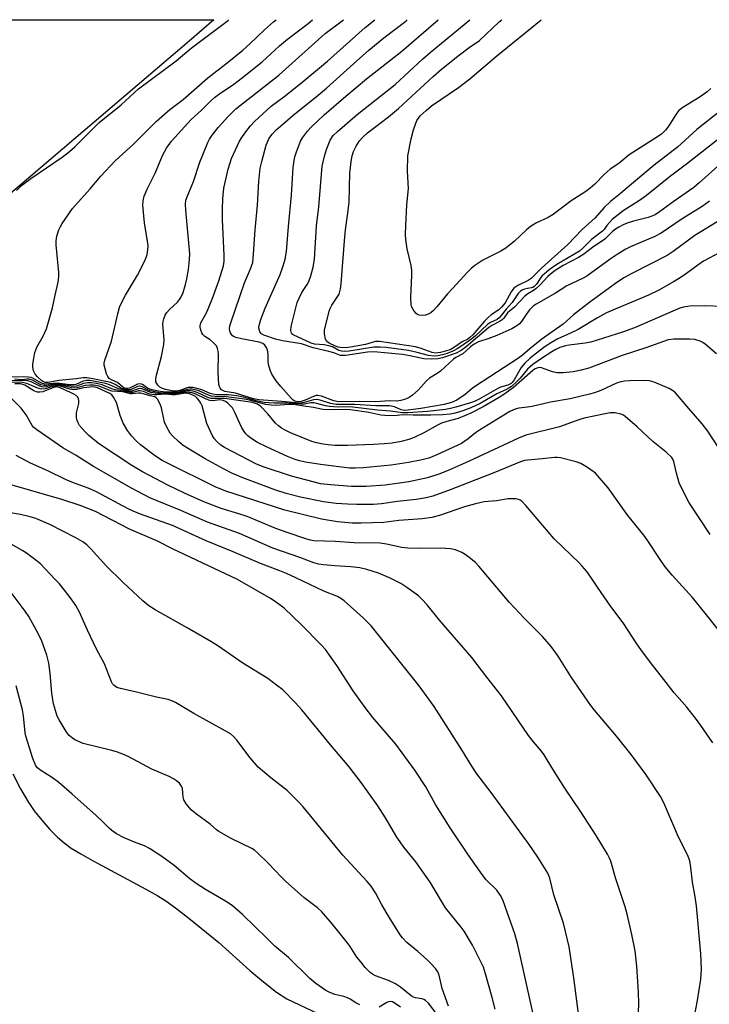
# Model space of a CAD drawing. Units: inches. Extents: x 1249766 to 1255766, y 537453 to 541454.
# Drawn here: x 1250476 to 1250676, y 541169 to 541454 of the extents above; entities that cross this region are included whole.
import ezdxf

# ---------------------------------------------------------------- set-up
doc = ezdxf.new("R2010")
doc.units = ezdxf.units.IN
doc.header["$MEASUREMENT"] = 0
for name, color, linetype in [('HYDRO-Water Body', 4, 'Continuous'), ('TRANS-Parking Lot', 4, 'Continuous'), ('Undefined', 1, 'Continuous')]:
    doc.layers.add(name, color=color, linetype=linetype)

msp = doc.modelspace()

# ---------------------------------------------------------------- linework, layer by layer
at = {"layer": 'HYDRO-Water Body'}
msp.add_lwpolyline([(1250474.06, 541235.44), (1250476.25, 541231.11), (1250478.44, 541227.31), (1250480.21, 541224.71), (1250482.42, 541221.98), (1250484.79, 541219.3), (1250486.92, 541217.11), (1250488.86, 541215.39), (1250490.91, 541213.94), (1250493.73, 541212.21), (1250497.12, 541210.3), (1250502.31, 541207.52), (1250512.58, 541202.04), (1250516, 541200.08), (1250518.34, 541198.6), (1250521.14, 541196.6), (1250524.97, 541193.67), (1250533.64, 541186.58), (1250542.65, 541178.51), (1250546.56, 541175.16), (1250550.39, 541172.21), (1250553.38, 541170.32), (1250562.3, 541166.04)], dxfattribs=at)
at = {"layer": 'TRANS-Parking Lot'}
msp.add_lwpolyline([(1250070.19, 541453.72), (1250222.31, 541275.08), (1250231.7, 541283.07), (1250086.62, 541453.72), (1250176.56, 541453.71), (1250283.92, 541327.64), (1250292.85, 541335.46), (1250192.56, 541453.71), (1250324.83, 541453.69), (1250366.41, 541404.6), (1250374.44, 541410.59), (1250337.87, 541453.69), (1250353.73, 541453.69), (1250387.89, 541413.31), (1250390.79, 541415.74), (1250411.46, 541432.97), (1250435.69, 541453.68), (1250532.26, 541453.67), (1250525.11, 541447.55), (1250390.76, 541333.1), (1250202.23, 541173.16), (1250196.67, 541180.25), (1250190.36, 541175.01), (1249952.96, 541453.73)], close=True, dxfattribs=at)
at = {"layer": 'Undefined'}
for points, elevation in [([(1250475.09, 541404.31), (1250476.58, 541405.71), (1250479.26, 541407.77), (1250488.36, 541413.93), (1250490.44, 541415.57), (1250491.98, 541416.94), (1250499.06, 541423.95), (1250505.41, 541429.06), (1250510.41, 541433.71), (1250521.3, 541441.84), (1250525.67, 541445.48), (1250536.45, 541453.63), (1250536.5, 541453.67)], 416), ([(1250677.75, 541357.02), (1250674.47, 541359.79), (1250673.78, 541360.28), (1250673.04, 541360.67), (1250671.47, 541361.11), (1250670.06, 541361.26), (1250665.4, 541361.27), (1250663.81, 541361.05), (1250657.28, 541358.74), (1250650.48, 541356.53), (1250640.77, 541352.89), (1250638.53, 541352.26), (1250636.26, 541351.75), (1250633.34, 541351.5), (1250631.59, 541351.48), (1250630.26, 541351.78), (1250627.06, 541352.94), (1250626.53, 541353), (1250625.77, 541352.86), (1250625.09, 541352.55), (1250624.54, 541352.16), (1250619.01, 541347.28), (1250616.46, 541345.43), (1250614.79, 541344.34), (1250610.18, 541341.65), (1250606.61, 541339.8), (1250602.96, 541338.26), (1250599.72, 541337.45), (1250598.18, 541336.96), (1250597.13, 541336.44), (1250593.04, 541334.12), (1250590.22, 541332.81), (1250588.67, 541332.19), (1250586.42, 541331.62), (1250583.83, 541331.16), (1250581.59, 541330.9), (1250578.47, 541330.75), (1250570.93, 541330.46), (1250567.27, 541330.48), (1250565.29, 541330.62), (1250563.89, 541330.81), (1250561.98, 541331.21), (1250560.61, 541331.63), (1250554.41, 541334.11), (1250552.84, 541334.86), (1250551.84, 541335.44), (1250550.92, 541336.15), (1250550.06, 541336.95), (1250547.85, 541339.63), (1250545.8, 541341.78), (1250544.87, 541342.44), (1250543.44, 541342.92), (1250535.3, 541344.08), (1250531.43, 541344.1), (1250530.46, 541344.4), (1250527.37, 541345.82), (1250526.26, 541346.15), (1250525.47, 541346.28), (1250524.4, 541346.25), (1250522.26, 541345.85), (1250521.19, 541345.72), (1250518.61, 541345.66), (1250516.83, 541345.73), (1250515.16, 541345.97), (1250513.81, 541346.29), (1250513.09, 541346.6), (1250511.52, 541347.48), (1250510.84, 541347.66), (1250510.1, 541347.5), (1250508.3, 541346.68), (1250507.75, 541346.56), (1250507.01, 541346.59), (1250505.54, 541347), (1250503.7, 541348.16), (1250502.41, 541348.69), (1250497.23, 541349.78), (1250495.5, 541350.07), (1250494.44, 541350.07), (1250492.33, 541349.74), (1250487.36, 541349.24), (1250484.29, 541348.68), (1250483.46, 541348.67), (1250482.9, 541348.86), (1250482.45, 541349.16), (1250481.19, 541350.3), (1250480.46, 541351.14), (1250480.03, 541352.09), (1250479.84, 541353.14), (1250479.85, 541353.97), (1250480.08, 541355.69), (1250480.42, 541357.38), (1250481.02, 541358.96), (1250482.86, 541362.16), (1250483.34, 541363.16), (1250483.75, 541364.28), (1250485.56, 541370.28), (1250486.3, 541374.01), (1250487.14, 541377.71), (1250487.37, 541379.36), (1250487.39, 541380.51), (1250486.59, 541388.53), (1250486.54, 541389.71), (1250486.75, 541391.08), (1250487.34, 541392.94), (1250487.69, 541393.71), (1250488.29, 541394.71), (1250491.31, 541399.07), (1250496.38, 541404.76), (1250499.55, 541408.45), (1250503.66, 541412.86), (1250509.03, 541417.83), (1250515.49, 541424.23), (1250517.9, 541426.4), (1250519.5, 541427.7), (1250523.39, 541430.61), (1250530.51, 541436.87), (1250536.13, 541441.23), (1250540.6, 541444.88), (1250542.67, 541446.7), (1250546.93, 541450.78), (1250549.5, 541453.08), (1250550.26, 541453.67)], 418), ([(1250679.61, 541370.75), (1250674.27, 541370.9), (1250670, 541370.76), (1250668.24, 541370.52), (1250667.19, 541370.2), (1250665.81, 541369.65), (1250653.99, 541364.56), (1250650.54, 541363.3), (1250641.42, 541360.39), (1250639.78, 541360.08), (1250635.13, 541359.53), (1250634.02, 541359.29), (1250632.39, 541358.79), (1250631.25, 541358.3), (1250630.04, 541357.6), (1250627.06, 541355.66), (1250624.57, 541353.92), (1250623.08, 541352.55), (1250620.87, 541349.91), (1250619.87, 541348.88), (1250618.36, 541347.54), (1250617.11, 541346.73), (1250614.13, 541345.38), (1250609.3, 541342.58), (1250606.67, 541341.39), (1250604.3, 541340.51), (1250602.08, 541339.83), (1250600.68, 541339.58), (1250598.43, 541339.33), (1250595.01, 541339.21), (1250589.94, 541339.22), (1250586.99, 541339.3), (1250584.44, 541339.08), (1250581.78, 541339.12), (1250580.55, 541339.26), (1250577.08, 541339.97), (1250571.77, 541340.76), (1250570.46, 541340.86), (1250567.03, 541340.79), (1250563.81, 541340.93), (1250561.07, 541341.51), (1250558.25, 541341.84), (1250555.28, 541342.31), (1250553.94, 541342.33), (1250550.17, 541342.04), (1250548.85, 541342.1), (1250547.25, 541342.36), (1250542.17, 541343.65), (1250540.47, 541343.96), (1250535.8, 541344.59), (1250532.6, 541344.64), (1250531.59, 541344.74), (1250530.64, 541345.06), (1250527.89, 541346.26), (1250525.97, 541346.74), (1250525.23, 541346.78), (1250524.59, 541346.71), (1250522.57, 541346.15), (1250521.2, 541345.96), (1250518.36, 541345.91), (1250516.78, 541346.07), (1250514.77, 541346.47), (1250513.66, 541346.8), (1250513.04, 541347.11), (1250511.62, 541348.08), (1250510.91, 541348.35), (1250510.17, 541348.2), (1250507.85, 541347.06), (1250507.31, 541346.96), (1250506.84, 541346.98), (1250506.38, 541347.09), (1250505.89, 541347.33), (1250504.35, 541348.74), (1250502.6, 541349.44), (1250501.95, 541349.83), (1250501.49, 541350.46), (1250501.16, 541351.24), (1250500.72, 541352.62), (1250500.49, 541353.73), (1250500.5, 541354.29), (1250500.69, 541355.13), (1250502.59, 541360.66), (1250504.39, 541368.56), (1250505.03, 541370.76), (1250506.65, 541374.02), (1250510.13, 541379.74), (1250512.33, 541384.11), (1250512.92, 541385.72), (1250513.15, 541387.12), (1250513.17, 541388.36), (1250512.2, 541394.89), (1250511.7, 541400.04), (1250511.74, 541401.28), (1250512.04, 541402.62), (1250512.9, 541404.64), (1250515.32, 541409.52), (1250517.41, 541414.45), (1250518.65, 541416.7), (1250519.28, 541417.65), (1250520.01, 541418.56), (1250525.64, 541424.84), (1250528.67, 541427.53), (1250531.47, 541430.35), (1250532.46, 541431.25), (1250533.53, 541432.06), (1250538, 541435.04), (1250540.52, 541436.98), (1250546.18, 541441.55), (1250551.27, 541446.17), (1250553.52, 541448.09), (1250559.55, 541452.65), (1250560.78, 541453.67)], 420), ([(1250678.69, 541386.29), (1250674.04, 541383.83), (1250672.33, 541382.7), (1250669.04, 541380.21), (1250667.21, 541378.98), (1250665.28, 541377.81), (1250661.09, 541375.45), (1250658.05, 541373.99), (1250648.38, 541369.95), (1250645.92, 541368.85), (1250643.27, 541367.44), (1250637.71, 541364.09), (1250635.52, 541363), (1250631.8, 541361.3), (1250630, 541360.31), (1250628.14, 541359.09), (1250625.23, 541356.95), (1250623.78, 541355.76), (1250622.26, 541354.33), (1250621.25, 541353.09), (1250619.14, 541349.46), (1250618.63, 541348.74), (1250618.28, 541348.39), (1250617.39, 541347.9), (1250615.27, 541347.33), (1250614.49, 541347.01), (1250609.01, 541343.83), (1250607.91, 541343.28), (1250606.52, 541342.79), (1250602.28, 541341.52), (1250600.73, 541341.13), (1250599.34, 541340.87), (1250594.04, 541340.31), (1250588.41, 541339.96), (1250586.83, 541339.92), (1250583.41, 541340.43), (1250579.64, 541340.69), (1250572.49, 541341.56), (1250570.74, 541341.63), (1250568.18, 541341.55), (1250565.68, 541341.71), (1250564.58, 541341.9), (1250562.02, 541342.62), (1250561.18, 541342.78), (1250560.35, 541342.78), (1250558.43, 541342.47), (1250557.35, 541342.4), (1250553.6, 541342.72), (1250549.72, 541342.74), (1250546.81, 541342.96), (1250544.89, 541343.31), (1250540.85, 541344.45), (1250538.89, 541344.84), (1250536.39, 541345.15), (1250532.99, 541345.18), (1250531.96, 541345.3), (1250531.12, 541345.56), (1250528.73, 541346.62), (1250526.24, 541347.23), (1250525.39, 541347.28), (1250524.83, 541347.21), (1250524.17, 541347.03), (1250522.71, 541346.45), (1250522.03, 541346.29), (1250520.79, 541346.24), (1250519.64, 541346.39), (1250518.21, 541346.69), (1250517.38, 541346.99), (1250516.62, 541347.39), (1250516.01, 541347.96), (1250515.48, 541348.92), (1250515.41, 541349.72), (1250515.62, 541350.84), (1250517.1, 541356.22), (1250517.75, 541359.66), (1250517.83, 541361.1), (1250517.49, 541365.46), (1250517.56, 541366.33), (1250517.74, 541367.17), (1250518.13, 541368.24), (1250518.62, 541368.97), (1250519.42, 541369.81), (1250521.7, 541371.93), (1250522.33, 541372.69), (1250522.72, 541373.34), (1250523.32, 541374.77), (1250524, 541377.08), (1250524.39, 541378.68), (1250524.87, 541381.39), (1250525.2, 541384.33), (1250525.23, 541385.99), (1250524.08, 541398.57), (1250524.01, 541400.34), (1250524.14, 541401.45), (1250524.46, 541402.49), (1250526.31, 541406.92), (1250528.2, 541412.44), (1250530.5, 541418.14), (1250531.01, 541419.16), (1250531.74, 541420.3), (1250533.5, 541422.5), (1250536.36, 541425.72), (1250538.6, 541427.89), (1250551.05, 541437.69), (1250564.43, 541449.69), (1250569.75, 541453.67)], 422), ([(1250678.33, 541329.85), (1250675.25, 541334.64), (1250673.61, 541336.75), (1250669.76, 541341.14), (1250665.91, 541345.72), (1250665.05, 541346.41), (1250664.03, 541346.93), (1250659.73, 541348.76), (1250658.36, 541349.19), (1250656.93, 541349.28), (1250652.55, 541349.14), (1250651.09, 541349.06), (1250650.02, 541348.9), (1250648.82, 541348.49), (1250644.28, 541346.39), (1250642.42, 541345.71), (1250641, 541345.31), (1250635.41, 541344.01), (1250629.74, 541342.97), (1250624.37, 541341.73), (1250623.06, 541341.52), (1250620.53, 541341.29), (1250619.45, 541341.03), (1250617.94, 541340.27), (1250609.11, 541334.93), (1250607.95, 541334.11), (1250605.9, 541332.38), (1250603.93, 541331.07), (1250596.82, 541327.74), (1250594.46, 541326.8), (1250592.57, 541326.33), (1250588.61, 541325.54), (1250583.6, 541324.73), (1250575.47, 541323.99), (1250573.15, 541323.91), (1250571.47, 541323.95), (1250563.11, 541324.95), (1250558.74, 541325.64), (1250557.01, 541326.04), (1250555.45, 541326.55), (1250553.6, 541327.32), (1250547.7, 541329.95), (1250544.91, 541331.38), (1250542.94, 541332.56), (1250542.09, 541333.25), (1250541.51, 541333.85), (1250540.85, 541334.79), (1250540.27, 541335.79), (1250538.32, 541340.06), (1250537.61, 541341.33), (1250537.09, 541341.96), (1250536.3, 541342.72), (1250535.65, 541343.2), (1250534.96, 541343.49), (1250533.84, 541343.64), (1250532, 541343.43), (1250531.08, 541343.49), (1250530.02, 541343.87), (1250526.87, 541345.38), (1250525.92, 541345.69), (1250525.07, 541345.85), (1250523.96, 541345.86), (1250520.86, 541345.44), (1250515.92, 541345.48), (1250513.99, 541345.77), (1250513.19, 541346.06), (1250511.46, 541346.85), (1250510.78, 541346.98), (1250510.28, 541346.9), (1250508.52, 541346.24), (1250508.02, 541346.16), (1250507.52, 541346.19), (1250504.67, 541346.85), (1250502.06, 541348.02), (1250500.98, 541348.38), (1250496.33, 541349.3), (1250495.47, 541349.32), (1250494.37, 541349.12), (1250492.32, 541348.14), (1250491.69, 541348), (1250490.58, 541348.03), (1250486.87, 541348.5), (1250483.3, 541348.24), (1250482.33, 541348.52), (1250479.85, 541349.95), (1250479.31, 541350.13), (1250478.47, 541350.28), (1250477.02, 541350.36), (1250467.91, 541350.28)], 416), ([(1250678.2, 541277.24), (1250674.91, 541281.49), (1250670.84, 541286.44), (1250664.94, 541292.92), (1250662.93, 541295.36), (1250661.42, 541297.43), (1250657.91, 541302.84), (1250656.73, 541304.51), (1250652.13, 541310.24), (1250646.42, 541318.18), (1250643.93, 541321.14), (1250642.7, 541322.43), (1250640.42, 541324.09), (1250638.48, 541325.25), (1250637.11, 541325.7), (1250632.6, 541326.89), (1250631.63, 541327.02), (1250630.81, 541327), (1250627.29, 541326.57), (1250623.01, 541326.26), (1250622.15, 541326.12), (1250621.03, 541325.75), (1250613.29, 541322.56), (1250600.66, 541317.63), (1250595.67, 541315.83), (1250593.7, 541315.29), (1250590.79, 541314.84), (1250585.4, 541314.26), (1250580.74, 541313.55), (1250578.44, 541313.38), (1250573.66, 541313.38), (1250570.96, 541313.47), (1250567.68, 541313.7), (1250563.96, 541314.18), (1250557.35, 541315.52), (1250553.15, 541316.53), (1250549.88, 541317.64), (1250540.58, 541321.11), (1250537.64, 541322.39), (1250535.02, 541323.67), (1250529.72, 541326.59), (1250524.58, 541329.68), (1250523.35, 541330.5), (1250522.02, 541331.59), (1250520.33, 541333.15), (1250519.63, 541334.03), (1250518.55, 541335.97), (1250517.99, 541337.25), (1250517.62, 541338.59), (1250517.09, 541341.35), (1250516.7, 541342.43), (1250515.9, 541343.92), (1250515.56, 541344.3), (1250515.16, 541344.52), (1250513.84, 541344.8), (1250511.09, 541345.63), (1250510.39, 541345.66), (1250508.56, 541345.38), (1250508.07, 541345.44), (1250505.88, 541346.04), (1250502.66, 541346.24), (1250501.62, 541346.54), (1250499.02, 541347.64), (1250497.45, 541347.96), (1250496.35, 541347.96), (1250494.96, 541347.8), (1250493.88, 541347.58), (1250492.63, 541347.19), (1250491.8, 541347.06), (1250490.99, 541347.14), (1250488.24, 541347.8), (1250486.83, 541348), (1250485.81, 541347.94), (1250483.8, 541347.46), (1250482.95, 541347.38), (1250482.41, 541347.46), (1250481.89, 541347.64), (1250479.38, 541348.9), (1250478.4, 541349.21), (1250471.86, 541349.31)], 412), ([(1250675.95, 541304.72), (1250669.77, 541314.08), (1250668.16, 541317.03), (1250666.98, 541319.63), (1250666.19, 541322.43), (1250665.38, 541325.8), (1250665.09, 541326.53), (1250664.79, 541326.97), (1250663.19, 541328.54), (1250659.32, 541331.6), (1250654.8, 541335.86), (1250651.36, 541338.9), (1250650.88, 541339.2), (1250650.09, 541339.53), (1250648.39, 541339.9), (1250647.01, 541339.88), (1250645.08, 541339.58), (1250639.45, 541338.34), (1250637.94, 541337.87), (1250632.31, 541335.86), (1250622.58, 541333.45), (1250620.4, 541332.58), (1250606.19, 541325.94), (1250600.04, 541323.27), (1250597.35, 541322.17), (1250594.1, 541321.14), (1250588.69, 541319.92), (1250581.8, 541319.01), (1250576.36, 541318.56), (1250572.06, 541318.57), (1250566.01, 541319.03), (1250563.14, 541319.41), (1250560.96, 541319.9), (1250554.72, 541321.59), (1250546.79, 541324.24), (1250544.62, 541325.07), (1250535.31, 541329.9), (1250534.23, 541330.6), (1250533.1, 541331.58), (1250532.31, 541332.46), (1250531.73, 541333.43), (1250530.2, 541336.81), (1250528.81, 541341.94), (1250528.49, 541342.75), (1250528.21, 541343.22), (1250527.53, 541344.06), (1250526.9, 541344.61), (1250526.15, 541345.06), (1250525.14, 541345.43), (1250523.99, 541345.57), (1250521.09, 541345.17), (1250520.04, 541345.18), (1250518.21, 541345.35), (1250515.7, 541345.14), (1250514.92, 541345.15), (1250513.64, 541345.37), (1250511.82, 541346.09), (1250510.92, 541346.31), (1250510.45, 541346.29), (1250508.77, 541345.82), (1250508.04, 541345.79), (1250506.1, 541346.24), (1250503.64, 541346.61), (1250502.73, 541346.89), (1250499.94, 541348), (1250498.24, 541348.39), (1250496.8, 541348.61), (1250495.65, 541348.59), (1250494.53, 541348.41), (1250492.48, 541347.66), (1250491.9, 541347.54), (1250490.88, 541347.6), (1250488.34, 541348.07), (1250486.86, 541348.25), (1250485.76, 541348.21), (1250483.81, 541347.86), (1250483.11, 541347.81), (1250482.12, 541348.07), (1250479.74, 541349.34), (1250478.81, 541349.67), (1250478.04, 541349.7), (1250476.76, 541349.5), (1250474.5, 541349.7)], 414), ([(1250676.68, 541244.37), (1250673.2, 541249.45), (1250671.99, 541251.1), (1250669.14, 541254.76), (1250665.55, 541258.89), (1250662.5, 541262.7), (1250658.66, 541267.61), (1250655.86, 541271.37), (1250654.67, 541273.03), (1250650.77, 541279.08), (1250647.19, 541283.88), (1250643.33, 541289.41), (1250641.37, 541292.37), (1250640.17, 541293.97), (1250638.91, 541295.52), (1250638.1, 541296.38), (1250630.8, 541303.48), (1250622.6, 541313.09), (1250621.38, 541314.36), (1250620.91, 541314.67), (1250620.41, 541314.86), (1250619.64, 541315.01), (1250618.57, 541315.07), (1250617.48, 541314.99), (1250614.02, 541314.44), (1250610.5, 541314.19), (1250608, 541313.62), (1250604.77, 541312.71), (1250597.53, 541310.19), (1250595.33, 541309.61), (1250592.59, 541309.23), (1250585.8, 541308.8), (1250581.46, 541308.16), (1250574.92, 541307.99), (1250572.25, 541308.01), (1250568.07, 541308.41), (1250563.4, 541309.17), (1250552.83, 541311.75), (1250535.73, 541317.2), (1250532.64, 541318.53), (1250518.99, 541325.21), (1250517.23, 541326.14), (1250515.36, 541327.38), (1250511.03, 541330.68), (1250509.75, 541331.78), (1250508.36, 541333.23), (1250507.21, 541334.77), (1250506.02, 541336.97), (1250505.15, 541339.14), (1250504.01, 541342.94), (1250503.2, 541344.45), (1250502.68, 541345.11), (1250502.09, 541345.56), (1250498.52, 541347.19), (1250497.45, 541347.41), (1250496.33, 541347.37), (1250494.62, 541347.15), (1250492.53, 541346.68), (1250491.7, 541346.59), (1250490.55, 541346.77), (1250487.69, 541347.61), (1250486.54, 541347.73), (1250485.66, 541347.59), (1250483.41, 541346.91), (1250482.36, 541346.81), (1250481.27, 541347.06), (1250478.05, 541348.38), (1250476.69, 541348.73), (1250473.52, 541348.84)], 410), ([(1250671.28, 541164.76), (1250672.3, 541169.82), (1250673.26, 541175.96), (1250673.46, 541178.85), (1250673.24, 541183.26), (1250671.97, 541197.23), (1250671.51, 541200.38), (1250670.79, 541204.09), (1250670.32, 541208.32), (1250670.02, 541210.18), (1250669.38, 541211.95), (1250666.78, 541217.11), (1250665.37, 541220.24), (1250662.53, 541226.98), (1250661.59, 541228.86), (1250657.44, 541235.1), (1250653.01, 541241), (1250648.82, 541246.27), (1250642.43, 541253.88), (1250641.4, 541255.2), (1250635.77, 541263.32), (1250631.94, 541269.47), (1250629.93, 541272.31), (1250627.39, 541275.15), (1250622.19, 541280.35), (1250617.78, 541285.04), (1250608.98, 541295.56), (1250607.94, 541296.57), (1250606.18, 541298.06), (1250605.04, 541298.92), (1250604.03, 541299.47), (1250602.17, 541300.23), (1250600.76, 541300.54), (1250597.86, 541300.74), (1250591.94, 541300.66), (1250588.36, 541300.72), (1250586.64, 541300.95), (1250582.26, 541301.91), (1250580.34, 541302.16), (1250572.81, 541302.3), (1250567.34, 541302.71), (1250561.17, 541302.88), (1250560.22, 541303.04), (1250559.14, 541303.34), (1250553.14, 541305.36), (1250550.17, 541306.46), (1250541.92, 541309.88), (1250539.51, 541310.7), (1250534.35, 541312.24), (1250529.34, 541314.16), (1250523.76, 541316.65), (1250519.08, 541318.9), (1250511.59, 541322.81), (1250508.52, 541324.63), (1250498.86, 541331.02), (1250496.03, 541333.33), (1250495.03, 541334.28), (1250494.06, 541335.37), (1250493.34, 541336.29), (1250492.93, 541337), (1250492.65, 541337.74), (1250492.5, 541338.54), (1250492.47, 541339.89), (1250493.11, 541342.65), (1250493.16, 541343.48), (1250493.09, 541343.99), (1250492.88, 541344.43), (1250492.35, 541344.95), (1250491.71, 541345.36), (1250490.72, 541345.84), (1250487.78, 541347.13), (1250486.98, 541347.36), (1250486.53, 541347.4), (1250485.61, 541347.18), (1250482.69, 541346.03), (1250481.88, 541345.87), (1250481.13, 541345.9), (1250480.13, 541346.25), (1250477.46, 541347.91), (1250476.95, 541348.13), (1250476.27, 541348.3), (1250474.61, 541348.36)], 408), ([(1250655.14, 541166.34), (1250655.23, 541168.97), (1250655.2, 541172.2), (1250654.66, 541179.77), (1250654.17, 541184.13), (1250653.27, 541188.93), (1250651.94, 541194.75), (1250651.34, 541196.95), (1250648.51, 541205.35), (1250647.14, 541210.14), (1250646.81, 541210.96), (1250646.19, 541212.19), (1250642.95, 541217.54), (1250638.47, 541224.43), (1250633.88, 541231.24), (1250630.36, 541236.77), (1250627.86, 541240.9), (1250627.09, 541241.95), (1250624.78, 541244.67), (1250623.34, 541246.54), (1250615.53, 541258.03), (1250611.29, 541263.4), (1250606.97, 541269.05), (1250597.59, 541279.92), (1250594.01, 541284.32), (1250592.48, 541285.97), (1250591.45, 541286.94), (1250588.07, 541289.37), (1250586.34, 541290.47), (1250583.05, 541292.14), (1250579.87, 541293.5), (1250576.55, 541294.59), (1250574.53, 541295.02), (1250571.89, 541295.35), (1250567.22, 541295.63), (1250563.99, 541295.93), (1250562.53, 541296.13), (1250561.19, 541296.48), (1250557.14, 541298.03), (1250549.31, 541300.75), (1250539.63, 541305), (1250530.44, 541308.3), (1250522.63, 541311.66), (1250513.66, 541315.31), (1250508.35, 541318.1), (1250497.4, 541324.39), (1250492.36, 541327.58), (1250488.53, 541329.77), (1250480.95, 541335.03), (1250480.1, 541335.72), (1250479.59, 541336.27), (1250477.89, 541339.38), (1250476.45, 541341.26), (1250472.96, 541344.77)], 406), ([(1250638.05, 541163.7), (1250636.48, 541176.4), (1250635.14, 541185.37), (1250633.43, 541192.19), (1250630.7, 541200.42), (1250629.51, 541205.18), (1250628.89, 541206.62), (1250626.02, 541211.27), (1250623.5, 541214.92), (1250612.52, 541230.04), (1250608.4, 541235.46), (1250606.93, 541237.68), (1250604.05, 541242.39), (1250595.98, 541254.87), (1250591.66, 541260.92), (1250577.75, 541278.25), (1250575.5, 541280.53), (1250569.96, 541285.5), (1250569.02, 541286.19), (1250568.05, 541286.71), (1250564.06, 541288.31), (1250555.95, 541292.19), (1250553.23, 541293.4), (1250551.3, 541294.19), (1250545.7, 541296.26), (1250537.87, 541299.66), (1250530.05, 541302.91), (1250520.3, 541307.35), (1250510.98, 541310.59), (1250508.92, 541311.42), (1250507.39, 541312.15), (1250498.11, 541317.14), (1250495.83, 541318.11), (1250491.64, 541319.68), (1250489.3, 541320.66), (1250484.21, 541323.13), (1250479.14, 541325.36), (1250474.98, 541327.6)], 404), ([(1250624.59, 541166.29), (1250620.19, 541186.31), (1250619.36, 541189.11), (1250616.6, 541197), (1250615.87, 541198.9), (1250615.25, 541200.17), (1250614.14, 541201.72), (1250611.02, 541204.79), (1250609.41, 541206.92), (1250605.95, 541211.82), (1250600.62, 541219.78), (1250596.44, 541226.58), (1250593.59, 541231.64), (1250590.39, 541236.46), (1250584.94, 541243.96), (1250578.26, 541251.75), (1250576, 541254.59), (1250572.59, 541259.4), (1250567.81, 541266.75), (1250564.58, 541271.39), (1250563.34, 541272.8), (1250557.49, 541278.66), (1250552.62, 541283.36), (1250550.76, 541284.77), (1250548.82, 541286.08), (1250539.04, 541291.67), (1250520.45, 541300.5), (1250515.68, 541302.83), (1250507.8, 541306.24), (1250498, 541311.4), (1250493.48, 541313.08), (1250488.22, 541314.82), (1250473.86, 541318.96)], 402), ([(1250613.67, 541167.32), (1250612.82, 541170.62), (1250610.88, 541177.51), (1250610.26, 541179.44), (1250609.47, 541181.18), (1250607.12, 541185.82), (1250604.74, 541189.84), (1250603.88, 541191.02), (1250599.26, 541196.58), (1250594.89, 541204.05), (1250590.71, 541209.89), (1250587.27, 541214.17), (1250586.13, 541215.71), (1250585.22, 541217.12), (1250581.94, 541222.71), (1250579.72, 541226.19), (1250574.93, 541232.91), (1250571.41, 541237.48), (1250565.96, 541243.77), (1250557.75, 541253.9), (1250555.75, 541256.08), (1250552.22, 541259.69), (1250550.41, 541261.13), (1250547.85, 541263.03), (1250540.62, 541267.47), (1250533.34, 541272.5), (1250531.39, 541273.76), (1250524.53, 541277.69), (1250515.23, 541282.85), (1250513.38, 541284.03), (1250511.68, 541285.47), (1250505.87, 541290.87), (1250501.13, 541295.53), (1250496.51, 541300.69), (1250495.42, 541301.68), (1250494.26, 541302.59), (1250492.25, 541303.75), (1250484.7, 541307.59), (1250480.72, 541309.32), (1250479.06, 541309.83), (1250476.24, 541310.48), (1250465.38, 541312.3)], 400), ([(1250600.15, 541168.15), (1250598.38, 541173.23), (1250597.44, 541177.09), (1250597.04, 541178.07), (1250596.4, 541179.02), (1250595.07, 541180.55), (1250593.78, 541181.79), (1250591.33, 541183.98), (1250588.1, 541186.56), (1250586.81, 541187.89), (1250586.18, 541188.79), (1250582.95, 541193.96), (1250580.83, 541197.53), (1250579, 541200.97), (1250577.74, 541202.86), (1250576.59, 541204.21), (1250569.59, 541211.86), (1250558.08, 541225.86), (1250556.71, 541227.33), (1250553.47, 541230.57), (1250548.71, 541234.26), (1250545.05, 541237.35), (1250542.75, 541240.02), (1250538.9, 541245.17), (1250537.95, 541246.26), (1250537.04, 541246.98), (1250535.51, 541247.9), (1250526.42, 541252.84), (1250521.13, 541256.02), (1250520.1, 541256.56), (1250518.96, 541256.95), (1250515.58, 541257.58), (1250509.85, 541259.01), (1250505.19, 541260.07), (1250504.14, 541260.41), (1250503.33, 541260.97), (1250502.86, 541261.51), (1250502.57, 541262.01), (1250500.56, 541267.26), (1250498.3, 541271.5), (1250495.66, 541277.04), (1250493.38, 541282.17), (1250492.28, 541284.11), (1250490.92, 541286.07), (1250488.97, 541288.58), (1250487.53, 541290.38), (1250486.33, 541291.7), (1250482.01, 541296.21), (1250478.31, 541299.09), (1250476.97, 541299.94), (1250473.02, 541302.19)], 398), ([(1250596.49, 541166.22), (1250594.34, 541169.02), (1250593.54, 541169.81), (1250593.07, 541170.08), (1250592.54, 541170.24), (1250590.57, 541170.58), (1250589.98, 541170.75), (1250589.35, 541171.15), (1250586.27, 541173.63), (1250584.84, 541174.62), (1250582.78, 541175.54), (1250579, 541176.91), (1250578.13, 541177.39), (1250577.49, 541177.9), (1250576.07, 541179.36), (1250574.74, 541180.95), (1250573.67, 541182.37), (1250571.7, 541185.42), (1250570.84, 541186.57), (1250566.48, 541192.02), (1250563.51, 541195.45), (1250562.22, 541196.64), (1250558.32, 541199.66), (1250553.02, 541204.36), (1250551.76, 541205.59), (1250548.1, 541209.47), (1250544.88, 541212.55), (1250543.98, 541213.31), (1250543.26, 541213.78), (1250537.25, 541216.69), (1250533.72, 541218.71), (1250533.02, 541219.21), (1250531.16, 541220.83), (1250527.2, 541223.71), (1250525.65, 541224.97), (1250524.22, 541226.71), (1250523.56, 541227.9), (1250523.38, 541228.68), (1250523.15, 541231.13), (1250522.9, 541231.86), (1250522.26, 541232.69), (1250521.46, 541233.4), (1250520.52, 541233.98), (1250519.28, 541234.61), (1250514.24, 541236.76), (1250507.38, 541240.39), (1250505.85, 541241.12), (1250504.33, 541241.72), (1250502.74, 541242.21), (1250494.37, 541244.23), (1250492, 541245.24), (1250491.27, 541245.72), (1250490.39, 541246.49), (1250489.52, 541247.63), (1250487.41, 541251.09), (1250486.91, 541252.11), (1250486.36, 541253.73), (1250485.84, 541255.67), (1250485.31, 541258.79), (1250484.88, 541264.45), (1250484.41, 541267.49), (1250483.85, 541269.72), (1250482.34, 541274.07), (1250480.87, 541276.95), (1250478.64, 541280.94), (1250477.64, 541282.55), (1250473.24, 541288.28)], 396), ([(1250574.45, 541168.52), (1250573.3, 541169.12), (1250571.69, 541170.2), (1250570.91, 541170.61), (1250569.83, 541170.96), (1250567.23, 541171.52), (1250565.66, 541172.16), (1250564.65, 541172.68), (1250561.8, 541174.73), (1250560.04, 541176.19), (1250553.82, 541182.2), (1250549.93, 541185.57), (1250547.63, 541187.71), (1250540.51, 541194.73), (1250537.57, 541197.3), (1250535.59, 541198.58), (1250529.8, 541201.91), (1250527.1, 541203.68), (1250525.27, 541205.06), (1250520.75, 541208.85), (1250517.14, 541211.47), (1250513.56, 541213.81), (1250512.11, 541214.59), (1250509.22, 541215.6), (1250506.26, 541216.93), (1250504.08, 541218.05), (1250502.69, 541219), (1250501.89, 541219.7), (1250500.03, 541221.63), (1250498.11, 541223.4), (1250491.23, 541229.51), (1250487.31, 541232.88), (1250485.54, 541234.24), (1250481.83, 541236.61), (1250481.17, 541237.15), (1250480.65, 541237.77), (1250479.82, 541239.83), (1250477.78, 541246.28), (1250477.58, 541247.29), (1250477.16, 541252.2), (1250476.85, 541253.94), (1250475.03, 541260.87)], 394), ([(1250586.25, 541167.84), (1250584.43, 541169.13), (1250583.95, 541169.36), (1250583.35, 541169.46), (1250582.77, 541169.39), (1250582.29, 541169.21), (1250580.08, 541167.86)], 394)]:
    msp.add_lwpolyline(points, dxfattribs=dict(at, elevation=elevation))
for points in [[(1250587.4, 541340.6, 424), (1250586.48, 541340.75, 424), (1250584.5, 541341.63, 424), (1250583.12, 541341.95, 424), (1250579.17, 541341.94, 424), (1250573.02, 541342.37, 424), (1250568.63, 541342.3, 424), (1250567.6, 541342.35, 424), (1250565.99, 541342.62, 424), (1250563.26, 541343.52, 424), (1250562.16, 541343.75, 424), (1250561.06, 541343.69, 424), (1250558.41, 541342.89, 424), (1250557.12, 541342.74, 424), (1250551.95, 541343.21, 424), (1250545.3, 541343.65, 424), (1250543.68, 541343.98, 424), (1250538.47, 541345.59, 424), (1250535.42, 541346.08, 424), (1250534.48, 541346.55, 424), (1250534.05, 541347.05, 424), (1250533.84, 541347.54, 424), (1250533.72, 541348.08, 424), (1250533.55, 541349.79, 424), (1250533.47, 541351.81, 424), (1250533.58, 541356.91, 424), (1250533.5, 541357.74, 424), (1250533.31, 541358.54, 424), (1250532.98, 541359.28, 424), (1250532.25, 541360.12, 424), (1250531.14, 541361.03, 424), (1250529.64, 541362.01, 424), (1250529.05, 541362.58, 424), (1250528.75, 541363.07, 424), (1250528.42, 541363.87, 424), (1250528.25, 541364.71, 424), (1250528.27, 541365.23, 424), (1250528.48, 541365.97, 424), (1250530.07, 541368.85, 424), (1250531.77, 541372.83, 424), (1250533.69, 541378.12, 424), (1250534.99, 541382.5, 424), (1250535.2, 541383.85, 424), (1250535.23, 541385.55, 424), (1250534.76, 541395.83, 424), (1250534.71, 541398.96, 424), (1250534.8, 541401.87, 424), (1250535.16, 541404.94, 424), (1250536.39, 541410.49, 424), (1250537.34, 541413.52, 424), (1250539.7, 541418.61, 424), (1250540.29, 541419.64, 424), (1250541.16, 541420.85, 424), (1250542.82, 541422.97, 424), (1250543.96, 541424.24, 424), (1250548.85, 541428.68, 424), (1250552.88, 541431.7, 424), (1250558.25, 541436.02, 424), (1250565.11, 541441.77, 424), (1250576.06, 541451.45, 424), (1250578.82, 541453.67, 424)], [(1250585.22, 541343.28, 426), (1250583.11, 541343.42, 426), (1250579.12, 541343.14, 426), (1250574.29, 541343.2, 426), (1250568.36, 541343.08, 426), (1250566.96, 541343.36, 426), (1250563.41, 541344.7, 426), (1250562.32, 541344.93, 426), (1250561.86, 541344.91, 426), (1250561.04, 541344.67, 426), (1250558.64, 541343.56, 426), (1250557.55, 541343.18, 426), (1250556.52, 541343.14, 426), (1250555.72, 541343.33, 426), (1250555.23, 541343.59, 426), (1250554.58, 541344.16, 426), (1250551.62, 541347.54, 426), (1250550.32, 541349.17, 426), (1250549.03, 541351.16, 426), (1250548.55, 541352.24, 426), (1250548.1, 541353.96, 426), (1250547.99, 541354.83, 426), (1250547.97, 541356.81, 426), (1250547.89, 541357.64, 426), (1250547.55, 541358.63, 426), (1250547, 541359.51, 426), (1250546.42, 541359.99, 426), (1250545.34, 541360.39, 426), (1250540.25, 541361.31, 426), (1250538.58, 541361.72, 426), (1250538.1, 541361.95, 426), (1250537.67, 541362.26, 426), (1250537.31, 541362.64, 426), (1250537.04, 541363.08, 426), (1250536.88, 541363.55, 426), (1250536.8, 541364.32, 426), (1250536.9, 541365.15, 426), (1250537.15, 541366.02, 426), (1250541.07, 541377.55, 426), (1250542.87, 541381.59, 426), (1250543.27, 541382.64, 426), (1250543.48, 541383.47, 426), (1250543.72, 541385.81, 426), (1250544.19, 541392.94, 426), (1250544.86, 541400.06, 426), (1250545.25, 541406.91, 426), (1250545.67, 541410.72, 426), (1250546.08, 541412.7, 426), (1250547.35, 541417.44, 426), (1250548.14, 541419.27, 426), (1250549.08, 541420.64, 426), (1250550.23, 541421.87, 426), (1250552.9, 541424.05, 426), (1250555.1, 541426, 426), (1250562.44, 541431.88, 426), (1250564.84, 541433.91, 426), (1250572.65, 541440.96, 426), (1250577.1, 541444.87, 426), (1250581.44, 541448.47, 426), (1250587.84, 541453.35, 426), (1250588.23, 541453.67, 426)], [(1250595.35, 541355.43, 428), (1250593.05, 541355.55, 428), (1250589.01, 541356.43, 428), (1250586.89, 541356.77, 428), (1250578.58, 541357.61, 428), (1250576.76, 541357.47, 428), (1250570.31, 541356.52, 428), (1250568.9, 541356.52, 428), (1250566.94, 541357.28, 428), (1250565.55, 541357.7, 428), (1250561, 541358.71, 428), (1250557.64, 541359.93, 428), (1250552.11, 541360.79, 428), (1250550.1, 541361.23, 428), (1250546.68, 541362.45, 428), (1250546.06, 541362.83, 428), (1250545.59, 541363.34, 428), (1250545.34, 541364.02, 428), (1250545.27, 541364.76, 428), (1250545.41, 541365.58, 428), (1250545.84, 541366.94, 428), (1250547.1, 541370.2, 428), (1250551.47, 541379.98, 428), (1250552.32, 541382.44, 428), (1250552.9, 541384.38, 428), (1250553.25, 541386.64, 428), (1250553.82, 541393.89, 428), (1250554.74, 541402.91, 428), (1250555.23, 541410.94, 428), (1250555.46, 541412.94, 428), (1250555.71, 541414.05, 428), (1250556.06, 541415.18, 428), (1250557.3, 541418.53, 428), (1250557.89, 541419.55, 428), (1250559.32, 541421.46, 428), (1250560.33, 541422.52, 428), (1250564.15, 541426.15, 428), (1250570.42, 541431.57, 428), (1250576.43, 541436.58, 428), (1250586.63, 541444.61, 428), (1250597.2, 541453.67, 428)], [(1250595.97, 541356.34, 430), (1250594.38, 541356.51, 430), (1250591.09, 541357.42, 430), (1250588.58, 541357.92, 430), (1250582.08, 541358.81, 430), (1250580.43, 541358.97, 430), (1250578.51, 541358.97, 430), (1250571.41, 541357.79, 430), (1250570.02, 541357.68, 430), (1250569.2, 541357.76, 430), (1250568.41, 541357.99, 430), (1250566.55, 541358.98, 430), (1250565.52, 541359.35, 430), (1250564.19, 541359.58, 430), (1250561.38, 541359.82, 430), (1250560.37, 541360.07, 430), (1250555.17, 541362.53, 430), (1250554.81, 541362.83, 430), (1250554.68, 541363.03, 430), (1250554.52, 541363.76, 430), (1250554.58, 541364.89, 430), (1250556.37, 541371.83, 430), (1250556.92, 541373.16, 430), (1250557.71, 541374.71, 430), (1250559.29, 541377.05, 430), (1250559.76, 541377.9, 430), (1250560.35, 541379.58, 430), (1250561.01, 541382.09, 430), (1250561.33, 541384.27, 430), (1250561.91, 541394.06, 430), (1250562.63, 541399.52, 430), (1250563.63, 541411.36, 430), (1250564.24, 541414.23, 430), (1250564.83, 541416.18, 430), (1250565.89, 541418.83, 430), (1250566.81, 541420.17, 430), (1250568.01, 541421.39, 430), (1250573.75, 541426.31, 430), (1250584.7, 541435, 430), (1250592.62, 541442.28, 430), (1250594.82, 541444.19, 430), (1250606.32, 541453.67, 430)], [(1250596.51, 541357.19, 432), (1250595.45, 541357.39, 432), (1250592.24, 541358.56, 432), (1250590.66, 541358.99, 432), (1250580.19, 541360.6, 432), (1250579.04, 541360.53, 432), (1250576.16, 541359.72, 432), (1250571.81, 541358.93, 432), (1250570.27, 541358.78, 432), (1250568.81, 541358.83, 432), (1250568.24, 541358.92, 432), (1250567.43, 541359.18, 432), (1250565.59, 541360.05, 432), (1250564.95, 541360.56, 432), (1250564.59, 541361.22, 432), (1250564.25, 541362.8, 432), (1250564.24, 541363.9, 432), (1250565.58, 541369.33, 432), (1250565.86, 541370.1, 432), (1250566.37, 541371.07, 432), (1250568.47, 541374.31, 432), (1250568.75, 541375.01, 432), (1250568.93, 541375.78, 432), (1250569.1, 541377.24, 432), (1250570.01, 541389.73, 432), (1250570.33, 541392.87, 432), (1250570.96, 541397.01, 432), (1250571.39, 541400.78, 432), (1250571.63, 541409.27, 432), (1250571.98, 541412.67, 432), (1250572.27, 541414.3, 432), (1250572.67, 541415.56, 432), (1250573.46, 541417.15, 432), (1250574.41, 541418.66, 432), (1250575.39, 541419.76, 432), (1250576.7, 541420.94, 432), (1250582.76, 541425.61, 432), (1250585.67, 541427.99, 432), (1250595.75, 541437.3, 432), (1250598.14, 541439.39, 432), (1250603.38, 541443.58, 432), (1250606.17, 541445.64, 432), (1250609.17, 541447.71, 432), (1250614.86, 541453.09, 432), (1250615.6, 541453.67, 432)], [(1250592.72, 541368.06, 434), (1250591.69, 541368.22, 434), (1250591.21, 541368.42, 434), (1250590.78, 541368.72, 434), (1250590.26, 541369.32, 434), (1250589.82, 541370.01, 434), (1250589.47, 541370.74, 434), (1250589.32, 541371.28, 434), (1250589.25, 541373.34, 434), (1250589.56, 541379.76, 434), (1250589.55, 541381.19, 434), (1250589.32, 541382.6, 434), (1250588.24, 541387.41, 434), (1250587.85, 541390.06, 434), (1250587.75, 541391.53, 434), (1250587.82, 541394.2, 434), (1250588.13, 541400.11, 434), (1250588.54, 541404.86, 434), (1250588.26, 541409.85, 434), (1250588.39, 541414.34, 434), (1250589.37, 541419.26, 434), (1250589.99, 541421.84, 434), (1250590.57, 541423.48, 434), (1250591.03, 541424.54, 434), (1250591.48, 541425.25, 434), (1250592.01, 541425.89, 434), (1250593.66, 541427.49, 434), (1250595.25, 541428.81, 434), (1250603.03, 541434.06, 434), (1250606.33, 541436.58, 434), (1250614.14, 541443.31, 434), (1250626.97, 541453.66, 434)], [(1250676.1, 541433.82, 434), (1250675.07, 541432.83, 434), (1250673.03, 541431.36, 434), (1250668, 541428.31, 434), (1250666.85, 541427.44, 434), (1250665.97, 541426.32, 434), (1250664.47, 541423.76, 434), (1250663.7, 541422.6, 434), (1250662.99, 541421.74, 434), (1250661.8, 541420.64, 434), (1250659.93, 541419.3, 434), (1250652.51, 541414.58, 434), (1250649.51, 541412.1, 434), (1250646.96, 541410.5, 434), (1250645.22, 541408.92, 434), (1250642.56, 541406.09, 434), (1250641.22, 541404.93, 434), (1250639.96, 541404.03, 434), (1250635.72, 541401.34, 434), (1250630.49, 541397.3, 434), (1250629.05, 541396.45, 434), (1250625.63, 541394.9, 434), (1250623.87, 541393.84, 434), (1250622.75, 541392.9, 434), (1250619.32, 541389.64, 434), (1250616.79, 541387.58, 434), (1250615.32, 541386.72, 434), (1250610.11, 541384.09, 434), (1250607.75, 541382.56, 434), (1250606.72, 541381.68, 434), (1250605.71, 541380.67, 434), (1250601.29, 541375.96, 434), (1250599.92, 541374.41, 434), (1250596.81, 541370.59, 434), (1250595.86, 541369.58, 434), (1250595.04, 541368.89, 434), (1250594.32, 541368.49, 434), (1250593.53, 541368.2, 434), (1250592.72, 541368.06, 434)], [(1250678.89, 541427.32, 432), (1250672.04, 541421.9, 432), (1250666.47, 541416.84, 432), (1250659.67, 541411.65, 432), (1250653.11, 541406.16, 432), (1250649.98, 541403.44, 432), (1250647.04, 541401.1, 432), (1250645.26, 541399.38, 432), (1250642.64, 541396.4, 432), (1250638.9, 541392.97, 432), (1250634.71, 541388.66, 432), (1250627.08, 541381.84, 432), (1250624.08, 541378.85, 432), (1250623.19, 541378.21, 432), (1250620.24, 541376.78, 432), (1250619.11, 541376.01, 432), (1250618.3, 541374.92, 432), (1250616.56, 541371.79, 432), (1250615.56, 541370.5, 432), (1250614.71, 541369.73, 432), (1250612.52, 541368.28, 432), (1250611.61, 541367.55, 432), (1250610.61, 541366.5, 432), (1250607.19, 541362.49, 432), (1250606.38, 541361.69, 432), (1250605.72, 541361.25, 432), (1250604.08, 541360.48, 432), (1250601.63, 541358.77, 432), (1250600.61, 541358.2, 432), (1250599.25, 541357.73, 432), (1250597.86, 541357.36, 432), (1250596.51, 541357.19, 432)], [(1250681.48, 541421.68, 430), (1250669.08, 541411.87, 430), (1250664.47, 541408.4, 430), (1250657.45, 541402.82, 430), (1250655.42, 541401.39, 430), (1250650.76, 541398.41, 430), (1250648.89, 541396.99, 430), (1250647.56, 541395.87, 430), (1250646.75, 541395.04, 430), (1250646.03, 541394.15, 430), (1250645.24, 541392.99, 430), (1250644.79, 541392.51, 430), (1250641.54, 541390.09, 430), (1250639.06, 541387.58, 430), (1250638.13, 541386.76, 430), (1250631.49, 541382.82, 430), (1250629.32, 541381.35, 430), (1250627.19, 541379.45, 430), (1250626.68, 541378.8, 430), (1250625.65, 541377.21, 430), (1250625, 541376.49, 430), (1250624.63, 541376.24, 430), (1250624.15, 541376.06, 430), (1250623, 541375.9, 430), (1250622.21, 541375.71, 430), (1250621.47, 541375.4, 430), (1250621.05, 541375.13, 430), (1250620.36, 541374.44, 430), (1250618.57, 541371.89, 430), (1250616.84, 541369.92, 430), (1250615.46, 541368.08, 430), (1250614.84, 541367.38, 430), (1250614.25, 541366.96, 430), (1250612.37, 541366.11, 430), (1250611.45, 541365.54, 430), (1250607.92, 541362.15, 430), (1250606.54, 541361.02, 430), (1250602.89, 541358.57, 430), (1250601.4, 541357.74, 430), (1250599.79, 541357.1, 430), (1250598.42, 541356.69, 430), (1250597.04, 541356.41, 430), (1250595.97, 541356.34, 430)], [(1250679.02, 541412.14, 428), (1250672.75, 541406.46, 428), (1250671.16, 541405.15, 428), (1250665.5, 541401.24, 428), (1250661.29, 541398.11, 428), (1250659.96, 541397.27, 428), (1250659.02, 541396.84, 428), (1250657.98, 541396.48, 428), (1250653.74, 541395.42, 428), (1250652.18, 541394.94, 428), (1250650.92, 541394.45, 428), (1250649.47, 541393.68, 428), (1250648.56, 541393.08, 428), (1250647.69, 541392.38, 428), (1250645.41, 541390.21, 428), (1250641.86, 541387.8, 428), (1250639.39, 541385.82, 428), (1250637.79, 541384.85, 428), (1250633.36, 541382.58, 428), (1250631.03, 541381.09, 428), (1250629.7, 541380.09, 428), (1250628.88, 541379.36, 428), (1250626.75, 541377.02, 428), (1250625.48, 541375.8, 428), (1250624.77, 541375.31, 428), (1250623.16, 541374.39, 428), (1250622.25, 541373.66, 428), (1250619.31, 541370.52, 428), (1250617.26, 541368.85, 428), (1250616.17, 541367.34, 428), (1250615.78, 541366.95, 428), (1250615.08, 541366.45, 428), (1250612.74, 541365.18, 428), (1250611.83, 541364.6, 428), (1250605.25, 541359.01, 428), (1250603.87, 541357.98, 428), (1250602.36, 541357.19, 428), (1250598.42, 541355.83, 428), (1250597.05, 541355.52, 428), (1250595.35, 541355.43, 428)], [(1250675.73, 541401.2, 426), (1250673.62, 541399.68, 426), (1250667.86, 541396.08, 426), (1250661.71, 541391.9, 426), (1250659.89, 541390.99, 426), (1250655.61, 541389.1, 426), (1250652.88, 541388.01, 426), (1250651.47, 541387.29, 426), (1250649.28, 541385.98, 426), (1250646.93, 541384.44, 426), (1250640.19, 541379.5, 426), (1250638.95, 541378.82, 426), (1250634.44, 541376.69, 426), (1250631.14, 541374.54, 426), (1250625.55, 541371.42, 426), (1250624.65, 541370.77, 426), (1250623.72, 541369.82, 426), (1250623.04, 541368.95, 426), (1250621.31, 541366.35, 426), (1250620.75, 541365.71, 426), (1250619.97, 541365.07, 426), (1250618.46, 541364.24, 426), (1250614.2, 541362.29, 426), (1250611.88, 541361.41, 426), (1250608.85, 541360.43, 426), (1250607.59, 541359.82, 426), (1250606.52, 541359.02, 426), (1250604.33, 541357.04, 426), (1250602.33, 541355.97, 426), (1250601.64, 541355.5, 426), (1250597.81, 541351.98, 426), (1250596.88, 541351.32, 426), (1250594.65, 541349.97, 426), (1250593.83, 541349.2, 426), (1250591.36, 541346.47, 426), (1250589.73, 541345.02, 426), (1250588.76, 541344.39, 426), (1250587.72, 541343.88, 426), (1250586.34, 541343.45, 426), (1250585.22, 541343.28, 426)], [(1250677.96, 541395.18, 424), (1250671.49, 541391.22, 424), (1250665.2, 541386.63, 424), (1250663.48, 541385.48, 424), (1250653.21, 541380.26, 424), (1250650.94, 541378.99, 424), (1250648.49, 541377.41, 424), (1250641.05, 541371.99, 424), (1250636.38, 541368.25, 424), (1250633.39, 541365.57, 424), (1250630.2, 541363.4, 424), (1250627.21, 541361.25, 424), (1250623.7, 541358.48, 424), (1250621.56, 541356.6, 424), (1250620.41, 541355.7, 424), (1250607.99, 541347.64, 424), (1250607.06, 541346.97, 424), (1250604.98, 541345.2, 424), (1250602.61, 541343.59, 424), (1250601.08, 541342.91, 424), (1250598.93, 541342.34, 424), (1250592.17, 541341.2, 424), (1250588.53, 541340.67, 424), (1250587.4, 541340.6, 424)]]:
    msp.add_polyline3d(points, dxfattribs=at)

doc.saveas('drawing.dxf')
